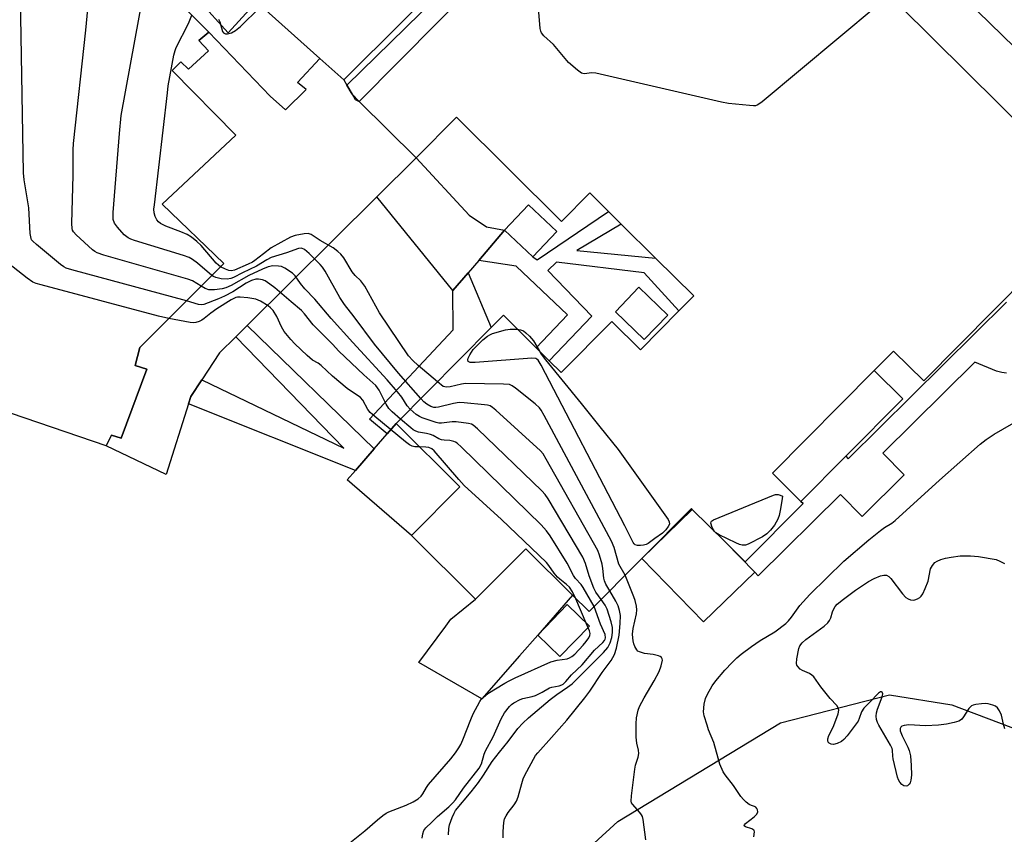
# Model space of a CAD drawing. Units: inches. Extents: x 1273762 to 1279762, y 501452 to 505453.
# Drawn here: x 1275296 to 1275585, y 503243 to 503482 of the extents above; entities that cross this region are included whole.
import ezdxf

# ---------------------------------------------------------------- set-up
doc = ezdxf.new("R2010")
doc.units = ezdxf.units.IN
doc.header["$MEASUREMENT"] = 0
for name, color, linetype in [('BLDG-Footprint', 5, 'Continuous'), ('CULTRL-Pad', 6, 'Continuous'), ('NTRL-Trees', 3, 'Continuous'), ('TRANS-Driveway', 251, 'Continuous'), ('TRANS-Non Street Sidewalk', 7, 'Continuous'), ('TRANS-Parking Lot', 4, 'Continuous'), ('TRANS-Street Sidewalk', 7, 'Continuous'), ('Undefined', 1, 'Continuous')]:
    doc.layers.add(name, color=color, linetype=linetype)

msp = doc.modelspace()

# ---------------------------------------------------------------- linework, layer by layer
at = {"layer": 'BLDG-Footprint'}
for points, elevation in [([(1275314.49, 503515.49), (1275351.8, 503477.92), (1275348.9, 503475.43), (1275351.73, 503472.44), (1275345.83, 503467), (1275343.59, 503469.22), (1275341.04, 503466.63), (1275359.7, 503447.73), (1275338.17, 503427.44), (1275356.19, 503410.03), (1275331.65, 503385.42), (1275330.21, 503380.14), (1275333.67, 503379.1), (1275326.15, 503358.84), (1275323.27, 503359.67), (1275321.77, 503356.57), (1275294, 503366.1)], 346.12), ([(1275534.69, 503505.19), (1275612.94, 503427.68), (1275561.39, 503375.64), (1275552.55, 503384.39), (1275546.87, 503378.66), (1275517.03, 503348.54), (1275525.38, 503340.27), (1275525.99, 503339.67), (1275509.06, 503322.59), (1275503.23, 503328.36), (1275493.55, 503337.95), (1275493.27, 503338.23), (1275478.73, 503323.55), (1275463.28, 503307.95), (1275458.44, 503312.75), (1275444.72, 503326.34), (1275430.02, 503311.62), (1275411.22, 503330.25), (1275425.41, 503344.57), (1275406.7, 503363.11), (1275434.58, 503391.25), (1275438.17, 503394.88), (1275447.78, 503385.35), (1275451.62, 503381.55), (1275455.13, 503378.08), (1275469.96, 503393.05), (1275478.33, 503384.76), (1275489.63, 503396.16), (1275493.96, 503400.54), (1275482.76, 503411.63), (1275472.73, 503421.57), (1275468.98, 503425.28), (1275463.46, 503430.75), (1275455.2, 503422.41), (1275424.39, 503452.94), (1275412.57, 503441), (1275395.87, 503457.58), (1275442.23, 503504.38)], 353.14)]:
    msp.add_lwpolyline(points, dxfattribs=dict(at, elevation=elevation))
for points, elevation in [([(1275453.82, 503419.47), (1275446.82, 503412.05), (1275438.51, 503419.88), (1275445.51, 503427.3)], 353.92), ([(1275486.38, 503394.95), (1275479.47, 503387.75), (1275470.99, 503395.89), (1275477.9, 503403.09)], 353.79), ([(1275463.42, 503303.65), (1275454.72, 503294.76), (1275448.23, 503301.1), (1275456.89, 503310.03)], 343.55)]:
    msp.add_lwpolyline(points, close=True, dxfattribs=dict(at, elevation=elevation))
at = {"layer": 'CULTRL-Pad'}
for points in [[(1275617.32, 503431.33), (1275613.34, 503427.24), (1275612.94, 503427.68), (1275534.69, 503505.19), (1275539.94, 503510.49), (1275544.18, 503514.73), (1275544.92, 503515.49), (1275623.97, 503438.49), (1275621.44, 503435.71)], [(1275351.8, 503477.92), (1275369.78, 503459.09), (1275374.34, 503455.08), (1275380.34, 503461.13), (1275377.83, 503463.09), (1275384.4, 503470.17), (1275391.38, 503463.93), (1275392.29, 503462.38), (1275393.85, 503459.71), (1275394.77, 503458.14), (1275395.87, 503457.58), (1275412.57, 503441), (1275401.05, 503429.58), (1275363.08, 503391.91), (1275359.7, 503388.56), (1275354.93, 503383.83), (1275349.8, 503375.97), (1275346.6, 503371.07), (1275345.91, 503368.89), (1275339.31, 503348.15), (1275321.77, 503356.57), (1275323.27, 503359.67), (1275326.15, 503358.84), (1275333.67, 503379.1), (1275330.21, 503380.14), (1275331.65, 503385.42), (1275356.19, 503410.03), (1275338.17, 503427.44), (1275359.7, 503447.73), (1275341.04, 503466.63), (1275343.59, 503469.22), (1275345.83, 503467), (1275351.73, 503472.44), (1275348.9, 503475.43)], [(1275538.5, 503353.52), (1275525.38, 503340.27), (1275517.03, 503348.54), (1275546.87, 503378.66), (1275555.22, 503370.39)], [(1275425.41, 503344.57), (1275411.22, 503330.25), (1275392.37, 503346.58), (1275394.78, 503349.37), (1275400.29, 503355.71), (1275404.1, 503360.11), (1275406.7, 503363.11)], [(1275511.84, 503319.51), (1275496.84, 503304.92), (1275478.73, 503323.55), (1275493.55, 503337.95), (1275503.23, 503328.36)], [(1275442.87, 503294.97), (1275431.87, 503282.4), (1275413.38, 503293.07), (1275421.26, 503303.7), (1275422.75, 503305.71), (1275430.02, 503311.62), (1275444.72, 503326.34), (1275458.44, 503312.75), (1275448.23, 503301.1)]]:
    msp.add_lwpolyline(points, close=True, dxfattribs=at)
at = {"layer": 'NTRL-Trees'}
msp.add_lwpolyline([(1275419.67, 503198.68), (1275471.72, 503246.39), (1275519.43, 503275.39), (1275551.37, 503283.51), (1275569.57, 503280.65), (1275597.76, 503269.94)], dxfattribs=at)
at = {"layer": 'TRANS-Driveway'}
msp.add_lwpolyline([(1275438.51, 503419.88), (1275430.93, 503410.98), (1275427.83, 503407.34), (1275423.36, 503402.09), (1275401.05, 503429.58), (1275412.57, 503441), (1275428.14, 503424.2), (1275433.21, 503420.85)], close=True, dxfattribs=at)
at = {"layer": 'TRANS-Non Street Sidewalk'}
for points in [[(1275365.82, 503486.76), (1275357.54, 503477.66), (1275346.17, 503490.34)], [(1275585.67, 503377.93), (1275584.3, 503378.08), (1275582.71, 503378.51), (1275576.34, 503381.1), (1275549.36, 503354.42), (1275555.65, 503348.06), (1275543.32, 503335.86), (1275536.99, 503342.27), (1275512.89, 503318.44), (1275511.84, 503319.51), (1275503.23, 503328.36), (1275509.06, 503322.59), (1275525.99, 503339.67), (1275525.38, 503340.27), (1275538.5, 503353.52), (1275539.19, 503352.8), (1275585.62, 503398.72)]]:
    msp.add_lwpolyline(points, dxfattribs=at)
for points in [[(1275430.93, 503410.98), (1275438.51, 503419.88), (1275446.82, 503412.05), (1275448.06, 503411.16), (1275468.98, 503425.28), (1275472.73, 503421.57), (1275459.69, 503413.86), (1275482.76, 503411.63), (1275493.96, 503400.54), (1275489.63, 503396.16), (1275479.45, 503407.33), (1275453.77, 503410.44), (1275451.15, 503408.02), (1275464.1, 503394.57), (1275451.62, 503381.55), (1275447.78, 503385.35), (1275456.98, 503394.96), (1275441.96, 503409.29)], [(1275423.36, 503402.09), (1275427.83, 503407.34), (1275434.58, 503391.25), (1275406.7, 503363.11), (1275404.1, 503360.11), (1275398.97, 503364.39), (1275423.44, 503390.65)], [(1275363.08, 503391.91), (1275400.29, 503355.71), (1275394.78, 503349.37), (1275345.91, 503368.89), (1275346.6, 503371.07), (1275349.8, 503375.97), (1275391.37, 503355.88), (1275359.7, 503388.56)]]:
    msp.add_lwpolyline(points, close=True, dxfattribs=at)
at = {"layer": 'TRANS-Parking Lot'}
msp.add_polyline3d([(1275443.81, 503516.11, 0), (1275391.38, 503463.93, 0), (1275384.4, 503470.17, 0), (1275365.82, 503486.76, 0)], dxfattribs=at)
at = {"layer": 'TRANS-Street Sidewalk'}
msp.add_polyline3d([(1275442.23, 503504.38, 0), (1275395.87, 503457.58, 0), (1275393.85, 503459.71, 0), (1275392.29, 503462.38, 0), (1275461.22, 503529.87, 0)], dxfattribs=at)
at = {"layer": 'Undefined'}
for p, q in [((1275462.44, 503304.61, 344), (1275459.45, 503311.75, 344)), ((1275463.02, 503303.25, 344), (1275462.44, 503304.61, 344))]:
    msp.add_line(p, q, dxfattribs=at)
for points, elevation in [([(1275349.55, 503403.37), (1275347.05, 503404.96), (1275345.71, 503405.51), (1275321.06, 503412.48), (1275319.11, 503413.15), (1275318.38, 503413.57), (1275317.69, 503414.1), (1275312.94, 503418.51), (1275312.18, 503419.37), (1275311.91, 503419.84), (1275311.75, 503420.35), (1275311.67, 503421.79), (1275312.03, 503435.99), (1275312.09, 503443.43), (1275312.17, 503445.22), (1275315.8, 503478.45), (1275317.51, 503497.2)], 348), ([(1275352.69, 503406.53), (1275348.47, 503410.2), (1275347.05, 503411.25), (1275346.04, 503411.83), (1275344.36, 503412.42), (1275330.09, 503416.84), (1275328.97, 503417.24), (1275328.19, 503417.61), (1275327.05, 503418.48), (1275325.08, 503420.72), (1275324.21, 503421.91), (1275323.82, 503422.99), (1275323.76, 503423.83), (1275323.82, 503425), (1275325.63, 503448.19), (1275326.14, 503453.44), (1275332.89, 503490.42), (1275333.23, 503491.86), (1275333.69, 503493.28), (1275334.06, 503494.08), (1275334.68, 503495.16)], 350), ([(1275340.14, 503393.93), (1275337.05, 503394.61), (1275302.64, 503403.76), (1275301.21, 503404.18), (1275300.25, 503404.59), (1275298.55, 503405.76), (1275289.38, 503412.85), (1275288.47, 503413.59), (1275287.87, 503414.2), (1275287.51, 503414.82), (1275286.99, 503416.35), (1275286.61, 503417.15), (1275281.95, 503424.83), (1275281.4, 503425.89), (1275281.01, 503426.96), (1275280.34, 503429.44), (1275280.12, 503431.21), (1275275.63, 503492.47)], 344), ([(1275345.33, 503399.15), (1275311.71, 503408.18), (1275310.01, 503408.71), (1275309.3, 503409.07), (1275308.35, 503409.74), (1275301.29, 503415.59), (1275300.22, 503416.57), (1275299.89, 503417.02), (1275299.71, 503417.43), (1275299.48, 503418.89), (1275299.05, 503426.36), (1275297.71, 503434.56), (1275297.5, 503436.63), (1275296.58, 503493.95)], 346), ([(1275547.74, 503485.6), (1275514, 503457.49), (1275513.07, 503456.78), (1275512.58, 503456.5), (1275512.05, 503456.34), (1275511.49, 503456.3), (1275510.33, 503456.36), (1275504.13, 503457.02), (1275502.08, 503457.35), (1275465.27, 503465.92), (1275464.1, 503466.02), (1275461.86, 503465.71), (1275461.1, 503465.91), (1275459.92, 503466.71), (1275457.22, 503469.03), (1275452.84, 503474.31), (1275450, 503476.81), (1275449.31, 503477.66), (1275449.12, 503478.17), (1275448.96, 503479.02), (1275448.24, 503487.35)], 354), ([(1275354.71, 503481.68), (1275355.07, 503480.92), (1275355.82, 503478.05), (1275356.09, 503477.68), (1275356.28, 503477.56), (1275356.75, 503477.44), (1275357.28, 503477.43), (1275358.5, 503477.75), (1275359.65, 503478.38), (1275361.16, 503479.52), (1275366.72, 503485.08)], 352), ([(1275355.28, 503409.12), (1275354.65, 503409.58), (1275354.02, 503410.19), (1275349.61, 503415.31), (1275348.35, 503416.52), (1275346.75, 503417.76), (1275345.53, 503418.53), (1275343.64, 503419.33), (1275339.25, 503421.02), (1275337.7, 503421.78), (1275337.07, 503422.27), (1275336.56, 503422.87), (1275336.07, 503423.84), (1275335.79, 503424.89), (1275335.75, 503425.95), (1275335.86, 503427.31), (1275339.67, 503460.15), (1275339.96, 503462.13), (1275341.59, 503471.14), (1275341.93, 503472.57), (1275342.25, 503473.45), (1275345.9, 503480.43), (1275346.89, 503482.87)], 352), ([(1275418.86, 503375.38), (1275413.19, 503380.11), (1275411.59, 503381.65), (1275410.4, 503383.02), (1275401.87, 503395.6), (1275397.53, 503403.38), (1275396.36, 503404.94), (1275394.69, 503406.56), (1275393.82, 503407.57), (1275391.37, 503411.68), (1275390.55, 503412.81), (1275389.69, 503413.6), (1275388.28, 503414.64), (1275384.45, 503416.79), (1275381.87, 503418.53), (1275380.94, 503418.83), (1275379.78, 503418.79), (1275377.13, 503418.29), (1275375.81, 503417.81), (1275370.14, 503414.62), (1275367.85, 503412.94), (1275365.35, 503410.94), (1275364.59, 503410.45), (1275363.32, 503409.83), (1275359.31, 503408.13), (1275358.44, 503407.94), (1275357.74, 503408.02), (1275356.73, 503408.37), (1275355.28, 503409.12)], 352), ([(1275413.95, 503370.43), (1275407.47, 503377.88), (1275400.39, 503386.4), (1275394.4, 503394.45), (1275391.6, 503398.07), (1275390.21, 503400.1), (1275385.89, 503407.78), (1275385.12, 503408.97), (1275384.43, 503409.79), (1275381.28, 503412.95), (1275379.85, 503414.16), (1275379.02, 503414.51), (1275378.1, 503414.48), (1275374.63, 503413.19), (1275370.13, 503411.84), (1275368.83, 503411.18), (1275365.81, 503409.3), (1275361.71, 503407.36), (1275359.09, 503405.98), (1275358.28, 503405.67), (1275357.16, 503405.46), (1275355.47, 503405.56), (1275353.92, 503405.91), (1275353.21, 503406.2), (1275352.69, 503406.53)], 350), ([(1275410.86, 503367.31), (1275409.94, 503368.27), (1275408.37, 503370.82), (1275407.1, 503372.41), (1275404.06, 503375.93), (1275394.04, 503386.85), (1275387.71, 503393.91), (1275382.92, 503399.57), (1275379.93, 503402.63), (1275378.67, 503404.19), (1275377.17, 503406.42), (1275376.31, 503407.19), (1275374.14, 503408.67), (1275373.11, 503409.16), (1275372.28, 503409.31), (1275370.57, 503409.33), (1275369.19, 503409.1), (1275367.58, 503408.41), (1275363.55, 503406.5), (1275358.34, 503403.57), (1275356.82, 503402.96), (1275355.75, 503402.67), (1275353.5, 503402.37), (1275351.82, 503402.36), (1275350.8, 503402.69), (1275349.55, 503403.37)], 348), ([(1275408.02, 503364.44), (1275405.6, 503366.51), (1275404.57, 503367.56), (1275403.83, 503368.78), (1275401.8, 503372.91), (1275400.74, 503374.32), (1275397.22, 503377.44), (1275389.89, 503384.31), (1275388.04, 503386.36), (1275382.41, 503392.06), (1275379.85, 503395.31), (1275378.95, 503396.3), (1275375.92, 503398.79), (1275371.14, 503402.9), (1275369.75, 503404.01), (1275368.31, 503404.96), (1275367.53, 503405.29), (1275366.4, 503405.49), (1275365.57, 503405.44), (1275364.3, 503405.06), (1275362.78, 503404.28), (1275358.83, 503401.75), (1275356.38, 503400.43), (1275354.67, 503399.66), (1275350.41, 503398.07), (1275349.6, 503397.92), (1275348.84, 503397.99), (1275345.33, 503399.15)], 346), ([(1275413.63, 503356.25), (1275412.26, 503356.31), (1275411.44, 503356.48), (1275410.68, 503356.88), (1275409.51, 503357.78), (1275400.5, 503365.19), (1275399.16, 503366.37), (1275398.44, 503367.28), (1275396.95, 503369.99), (1275396.25, 503370.76), (1275392.4, 503373.39), (1275388.12, 503377.06), (1275384.74, 503380.16), (1275383.85, 503380.8), (1275382.22, 503381.74), (1275380.66, 503383.07), (1275377.04, 503386.52), (1275375.89, 503387.78), (1275373.94, 503390.15), (1275373.14, 503391.46), (1275371.81, 503394.55), (1275370.66, 503396.25), (1275369.89, 503397.06), (1275369.24, 503397.61), (1275367, 503399.02), (1275365.57, 503399.56), (1275363.31, 503399.96), (1275361.04, 503400.23), (1275360.21, 503400.19), (1275359.75, 503400.07), (1275358.35, 503399.37), (1275354.21, 503396.77), (1275352.38, 503395.49), (1275350.42, 503393.89), (1275349.74, 503393.41), (1275349.02, 503393.07), (1275348.01, 503392.77), (1275347.21, 503392.69), (1275346.34, 503392.76), (1275340.14, 503393.93)], 344), ([(1275448.62, 503384.52), (1275449.27, 503383.5), (1275450.56, 503381.85), (1275460.97, 503369.04), (1275466.39, 503362.14), (1275471.86, 503355.54), (1275486.44, 503335.01), (1275486.79, 503334.26), (1275486.81, 503333.6), (1275486.49, 503332.88), (1275485.82, 503331.97), (1275484.79, 503330.94), (1275482.55, 503329.43), (1275480.58, 503327.93), (1275480.06, 503327.69), (1275479.22, 503327.48), (1275478.36, 503327.36), (1275477.52, 503327.35), (1275476.83, 503327.55), (1275476.5, 503327.82), (1275476.21, 503328.2), (1275473.75, 503333.09), (1275449.27, 503380.22), (1275448.69, 503381.25), (1275448.35, 503381.7), (1275448, 503382), (1275447.65, 503382.18), (1275446.55, 503382.31), (1275429.85, 503381.03), (1275428.45, 503381.05), (1275428.08, 503381.17), (1275427.86, 503381.36), (1275427.71, 503381.84), (1275427.81, 503382.31), (1275428.29, 503383.23), (1275429.33, 503384.79), (1275432.12, 503387.69), (1275433.47, 503388.74), (1275434.2, 503389.17), (1275435.01, 503389.52), (1275438.74, 503390.57), (1275440.18, 503390.83), (1275442.28, 503390.81)], 354), ([(1275442.28, 503390.81), (1275443.16, 503390.65), (1275444.07, 503390.28), (1275444.78, 503389.76), (1275445.87, 503388.75), (1275446.99, 503387.4), (1275448.62, 503384.52)], 354), ([(1275473.86, 503318.63), (1275472.05, 503321.86), (1275470.63, 503326.79), (1275469.81, 503328.67), (1275450.17, 503365.49), (1275449.29, 503367.03), (1275448.75, 503367.72), (1275447.44, 503368.89), (1275441.68, 503373.54), (1275440.73, 503374.2), (1275439.96, 503374.53), (1275438.24, 503374.69), (1275427.05, 503374.83), (1275425.9, 503374.7), (1275422.56, 503373.92), (1275421.48, 503373.8), (1275420.98, 503373.85), (1275420.52, 503374.02), (1275418.86, 503375.38)], 352), ([(1275469.34, 503314.08), (1275468.22, 503315.99), (1275467.77, 503317.03), (1275467.6, 503317.82), (1275467.34, 503320.62), (1275467.15, 503321.84), (1275466.36, 503324.55), (1275465.81, 503325.88), (1275450.75, 503352.69), (1275449.82, 503354.2), (1275449.05, 503355.09), (1275435.92, 503367.08), (1275435.02, 503367.84), (1275434.3, 503368.28), (1275433.48, 503368.52), (1275432.62, 503368.64), (1275426.71, 503369.18), (1275425.24, 503369.25), (1275423.59, 503369.02), (1275419.16, 503367.92), (1275418.32, 503367.8), (1275417.83, 503367.83), (1275416.88, 503368.13), (1275415.7, 503368.8), (1275414.86, 503369.49), (1275413.95, 503370.43)], 350), ([(1275466.83, 503311.53), (1275465.31, 503313.64), (1275464.68, 503314.84), (1275463.36, 503318.5), (1275462.2, 503322.07), (1275461.41, 503323.89), (1275451.25, 503341.07), (1275450.45, 503342.32), (1275449.48, 503343.43), (1275430.63, 503361.55), (1275429.29, 503362.67), (1275428.79, 503362.92), (1275427.98, 503363.14), (1275424.29, 503363.66), (1275423.18, 503363.66), (1275420.05, 503363.24), (1275419.26, 503363.25), (1275418.44, 503363.4), (1275414.33, 503364.83), (1275413.56, 503365.17), (1275412.63, 503365.79), (1275410.86, 503367.31)], 348), ([(1275464.74, 503309.43), (1275461.6, 503315.03), (1275460.97, 503315.9), (1275459.32, 503317.7), (1275458.74, 503318.51), (1275456.86, 503322.15), (1275451.85, 503330.23), (1275450.84, 503331.69), (1275449.2, 503333.41), (1275425.93, 503356.2), (1275424.61, 503357.38), (1275424.13, 503357.69), (1275423.61, 503357.9), (1275422.5, 503358.13), (1275420.81, 503358.21), (1275420.06, 503358.36), (1275419.29, 503358.67), (1275417.55, 503359.61), (1275416.76, 503359.95), (1275415.62, 503360.24), (1275413.32, 503360.6), (1275412.51, 503360.84), (1275411.76, 503361.28), (1275411.06, 503361.82), (1275408.02, 503364.44)], 346), ([(1275511.59, 503241.93), (1275511.78, 503243.38), (1275511.7, 503243.74), (1275511.58, 503243.9), (1275510.96, 503244.24), (1275509.17, 503244.81), (1275508.78, 503245.13), (1275508.87, 503245.48), (1275509.14, 503245.79), (1275511.67, 503247.8), (1275512.49, 503248.58), (1275512.76, 503249.22), (1275512.67, 503249.87), (1275512.47, 503250.27), (1275512.18, 503250.59), (1275511.82, 503250.78), (1275510.85, 503251.08), (1275510.16, 503251.44), (1275509.29, 503252.08), (1275508.5, 503252.83), (1275507.79, 503253.76), (1275505.66, 503256.94), (1275503.17, 503260.07), (1275502.58, 503261.01), (1275501.6, 503263.25), (1275499.87, 503269.55), (1275498.33, 503273.25), (1275497.85, 503274.63), (1275497.01, 503277.42), (1275496.84, 503278.55), (1275497.03, 503280.79), (1275497.37, 503282.44), (1275497.95, 503283.72), (1275499.38, 503286.21), (1275500.39, 503287.64), (1275503.11, 503290.79), (1275505.19, 503293.03), (1275506.59, 503294.4), (1275507.88, 503295.49), (1275510.89, 503297.71), (1275513.46, 503299.45), (1275517.72, 503302.06), (1275520.92, 503304.5), (1275521.71, 503305.29), (1275522.58, 503306.34), (1275525.1, 503309.74), (1275528.01, 503312.98), (1275537.94, 503322.74), (1275545.29, 503329), (1275548.71, 503331.79), (1275549.89, 503332.65), (1275552.03, 503333.92), (1275553.05, 503334.7), (1275566.02, 503346.55), (1275577.89, 503357.07), (1275579.65, 503358.41), (1275582.04, 503359.97), (1275589.61, 503364.38)], 354), ([(1275459.45, 503311.75), (1275458.46, 503313.79), (1275457.53, 503315.12), (1275456.69, 503315.95), (1275454.73, 503317.44), (1275454.06, 503318.06), (1275453.09, 503319.25), (1275451.53, 503321.53), (1275450.76, 503322.41), (1275437.63, 503334.94), (1275426.69, 503344.94), (1275425.1, 503346.69), (1275417.9, 503355.13), (1275417.16, 503355.75), (1275416.32, 503356.1), (1275415.47, 503356.21), (1275413.63, 503356.25)], 344), ([(1275500.09, 503331.47), (1275499.39, 503332.68), (1275499.01, 503333.89), (1275499.06, 503334.3), (1275499.17, 503334.48), (1275499.76, 503334.92), (1275517.31, 503342.14), (1275517.96, 503342.28), (1275518.68, 503342.29), (1275519.31, 503342.15), (1275519.94, 503341.87), (1275519.82, 503340.47), (1275519.32, 503337.57), (1275519.01, 503336.15), (1275518.61, 503335.07), (1275517.6, 503333.31), (1275516.47, 503331.85), (1275515.43, 503330.79), (1275514.11, 503329.87), (1275509.88, 503327.72), (1275509.11, 503327.49), (1275508.18, 503327.45), (1275507.36, 503327.67), (1275506.28, 503328.15), (1275501.44, 503330.49), (1275500.48, 503331.08)], 354), ([(1275500.48, 503331.08), (1275500.25, 503331.3), (1275500.09, 503331.47)], 354), ([(1275585.13, 503273.56), (1275584.71, 503274.92), (1275584.14, 503277.57), (1275583.61, 503278.87), (1275583.04, 503279.78), (1275582.42, 503280.25), (1275581.66, 503280.56), (1275580.28, 503280.92), (1275579.43, 503281.01), (1275578.31, 503280.95), (1275576.64, 503280.74), (1275575.85, 503280.54), (1275575.37, 503280.31), (1275574.95, 503279.98), (1275574.59, 503279.56), (1275573.08, 503277.08), (1275572.57, 503276.43), (1275572.14, 503276.1), (1275571.66, 503275.86), (1275570.31, 503275.44), (1275568.08, 503274.92), (1275565.72, 503274.7), (1275561.87, 503274.49), (1275557.05, 503274.77), (1275555.65, 503274.61), (1275554.95, 503274.33), (1275554.62, 503274.04), (1275554.42, 503273.68), (1275554.45, 503273), (1275555.02, 503271.5), (1275556.76, 503268.21), (1275557.15, 503267.21), (1275557.46, 503265.63), (1275557.71, 503262.79), (1275557.83, 503259.97), (1275557.64, 503258.57), (1275557.38, 503257.78), (1275557.12, 503257.33), (1275556.6, 503256.9), (1275556.19, 503256.75), (1275555.54, 503256.87), (1275554.91, 503257.31), (1275554.34, 503257.91), (1275553.96, 503258.59), (1275553.7, 503259.41), (1275552.42, 503264.77), (1275552.28, 503265.61), (1275552.22, 503267.36), (1275552.1, 503267.86), (1275551.64, 503268.8), (1275548.21, 503274.71), (1275547.82, 503275.49), (1275547.55, 503276.28), (1275547.44, 503277.29), (1275547.53, 503278.26), (1275547.84, 503279.31), (1275549.21, 503282.96), (1275549.34, 503283.89), (1275549.15, 503284.35), (1275549.01, 503284.42), (1275548.66, 503284.39), (1275548.07, 503284.02), (1275545.6, 503281.42), (1275543.79, 503279.67), (1275543.14, 503278.59), (1275542.49, 503276.58), (1275542.11, 503275.83), (1275538.9, 503271.54), (1275537.94, 503270.41), (1275537.28, 503269.86), (1275536, 503269.25), (1275534.93, 503268.99), (1275534.21, 503269.08), (1275533.61, 503269.39), (1275533.34, 503269.71), (1275533.24, 503270.13), (1275533.26, 503270.61), (1275533.59, 503271.63), (1275534.52, 503273.45), (1275535, 503274.57), (1275536.25, 503277.96), (1275536.46, 503279.06), (1275536.29, 503279.77), (1275535.87, 503280.41), (1275533.98, 503282.49), (1275531.21, 503285.92), (1275529.15, 503288.83), (1275528.58, 503289.36), (1275527.93, 503289.8), (1275525.8, 503290.67), (1275525.11, 503291.09), (1275524.44, 503291.86), (1275524.21, 503292.3), (1275524.09, 503292.78), (1275524.17, 503294.09), (1275524.81, 503297.17), (1275525.1, 503297.95), (1275525.74, 503298.85), (1275526.82, 503299.83), (1275532.16, 503303.68), (1275533.25, 503304.66), (1275533.74, 503305.36), (1275534.12, 503306.13), (1275534.62, 503307.91), (1275534.9, 503308.62), (1275535.46, 503309.48), (1275536.05, 503310.1), (1275537.84, 503311.59), (1275541.35, 503314.23), (1275545.15, 503316.78), (1275546.82, 503317.69), (1275548.66, 503318.41), (1275549.7, 503318.69), (1275550.46, 503318.64), (1275551.17, 503318.25), (1275551.73, 503317.69), (1275555.14, 503313.21), (1275556.13, 503312.11), (1275556.81, 503311.68), (1275557.54, 503311.42), (1275558.3, 503311.35), (1275558.81, 503311.43), (1275559.55, 503311.72), (1275560.23, 503312.11), (1275560.63, 503312.45), (1275561.11, 503313.13), (1275561.83, 503314.71), (1275562.65, 503316.88), (1275563.4, 503320.49), (1275563.91, 503321.51), (1275564.65, 503322.34), (1275565.33, 503322.77), (1275566.35, 503323.2), (1275567.72, 503323.61), (1275569.44, 503323.98), (1275572.05, 503324.35), (1275575.04, 503324.31), (1275577.39, 503324.09), (1275582.62, 503323.21), (1275583.73, 503322.79), (1275585.06, 503322.11)], 356), ([(1275479.89, 503241.02), (1275479.1, 503247.02), (1275478.9, 503247.87), (1275478.67, 503248.39), (1275478.2, 503249.07), (1275475.98, 503251.48), (1275475.75, 503251.89), (1275475.64, 503252.37), (1275475.7, 503253.97), (1275476.71, 503261.76), (1275476.94, 503262.91), (1275477.64, 503265.32), (1275477.86, 503266.39), (1275477.81, 503267.29), (1275477.29, 503269.42), (1275477.07, 503271.14), (1275477.06, 503275.03), (1275477.2, 503276.79), (1275477.69, 503279.05), (1275478.08, 503280.13), (1275479.39, 503282.67), (1275482.34, 503287.67), (1275483.83, 503290.43), (1275484.45, 503292.04), (1275484.77, 503293.68), (1275484.74, 503294.16), (1275484.53, 503294.53), (1275484.13, 503294.8), (1275483.64, 503295.01), (1275482.1, 503295.36), (1275479.52, 503295.68), (1275478.02, 503296.13), (1275477.6, 503296.39), (1275477.24, 503296.78), (1275476.71, 503297.74), (1275476.42, 503298.56), (1275476.22, 503299.42), (1275476.09, 503300.31), (1275476.05, 503301.39), (1275476.24, 503303.01), (1275477.19, 503307.34), (1275477.27, 503308.44), (1275477.17, 503309.55), (1275476.79, 503311.23), (1275476.44, 503312.33), (1275473.86, 503318.63)], 352), ([(1275438.11, 503241.65), (1275438.11, 503243.45), (1275438.27, 503246.14), (1275438.52, 503247.17), (1275438.97, 503248.12), (1275439.6, 503249.05), (1275441.36, 503251.28), (1275442.03, 503252.41), (1275442.51, 503253.64), (1275443.55, 503257.57), (1275443.99, 503258.94), (1275444.5, 503260.01), (1275447.62, 503265.76), (1275448.25, 503266.56), (1275452.28, 503271.02), (1275456.73, 503276.11), (1275462.04, 503282.7), (1275463.5, 503284.68), (1275467.16, 503290.08), (1275469.74, 503293.61), (1275470.77, 503295.34), (1275471.36, 503297.28), (1275472.09, 503301.02), (1275472.43, 503304.45), (1275472.49, 503306.79), (1275472.25, 503308.32), (1275471.85, 503309.68), (1275471.17, 503311), (1275469.34, 503314.08)], 350), ([(1275422.11, 503242.53), (1275422.15, 503244.31), (1275422.42, 503245.4), (1275423.2, 503247.55), (1275423.76, 503248.86), (1275424.18, 503249.59), (1275428.7, 503255.08), (1275430.86, 503257.88), (1275432.36, 503259.98), (1275434.86, 503263.98), (1275436.99, 503266.74), (1275439.54, 503269.86), (1275442.39, 503273.72), (1275443.85, 503275.21), (1275445.54, 503276.78), (1275451.92, 503282.18), (1275453.8, 503283.62), (1275457, 503285.76), (1275458.3, 503286.8), (1275467.56, 503296.02), (1275468.76, 503297.41), (1275469.46, 503298.83), (1275469.99, 503300.4), (1275470.19, 503301.84), (1275470.16, 503303.32), (1275469.75, 503304.99), (1275468.58, 503308.67), (1275468, 503309.85), (1275466.83, 503311.53)], 348), ([(1275414.34, 503241.51), (1275414.51, 503242.84), (1275414.83, 503243.81), (1275415.39, 503244.54), (1275417.23, 503246.19), (1275418.82, 503247.89), (1275422.13, 503250.7), (1275423.38, 503251.9), (1275424.1, 503252.81), (1275426.48, 503256.21), (1275431.05, 503262.1), (1275431.75, 503263.34), (1275432.53, 503266.17), (1275432.9, 503267.17), (1275435.17, 503271.28), (1275437.47, 503276.5), (1275438.51, 503278.3), (1275440, 503280.13), (1275440.58, 503280.68), (1275441.26, 503281.19), (1275443.09, 503282.18), (1275443.89, 503282.46), (1275446.6, 503283.09), (1275447.58, 503283.4), (1275449.58, 503284.3), (1275451.64, 503285.57), (1275452.41, 503285.8), (1275454.56, 503286.17), (1275455.29, 503286.46), (1275455.71, 503286.73), (1275456.47, 503287.46), (1275458.11, 503289.41), (1275461.26, 503292.32), (1275464.92, 503296.68), (1275467.28, 503298.91), (1275467.8, 503299.49), (1275468.03, 503299.91), (1275468.13, 503300.32), (1275468, 503301.21), (1275466.61, 503304.3), (1275464.74, 503309.43)], 346), ([(1275392.68, 503239.81), (1275397.57, 503243.64), (1275401.27, 503246.89), (1275402.86, 503248.16), (1275403.81, 503248.83), (1275404.57, 503249.23), (1275409.68, 503251.23), (1275411.73, 503252.19), (1275413.17, 503253.03), (1275414.03, 503253.82), (1275414.55, 503254.51), (1275415.63, 503256.39), (1275416.24, 503257.26), (1275422.76, 503264.77), (1275424.13, 503266.5), (1275425.14, 503267.97), (1275425.71, 503269), (1275426.3, 503270.32), (1275428.61, 503276.36), (1275429.32, 503277.98), (1275431.29, 503281.64), (1275431.79, 503282.37), (1275432.32, 503282.92), (1275433.64, 503283.93), (1275438.61, 503286.98), (1275439.84, 503287.67), (1275441.64, 503288.53), (1275452.03, 503293.21), (1275453.98, 503293.7), (1275456.89, 503294.14), (1275457.58, 503294.4), (1275458.22, 503294.77), (1275459.1, 503295.52), (1275461.57, 503298.08), (1275462.48, 503299.16), (1275463.26, 503300.28), (1275463.55, 503300.98), (1275463.57, 503301.52), (1275463.39, 503302.28), (1275463.02, 503303.25)], 344)]:
    msp.add_lwpolyline(points, dxfattribs=dict(at, elevation=elevation))

doc.saveas('drawing.dxf')
